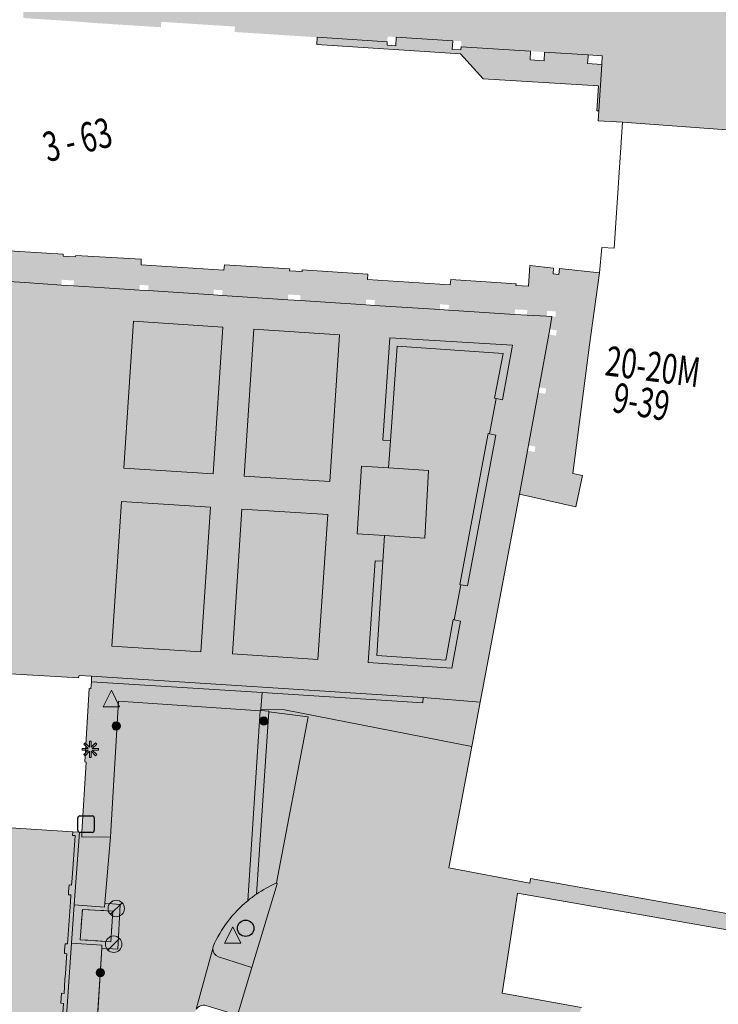
# Model space of a CAD drawing. Units: metres. Extents: x 177012 to 177373, y 362456 to 362792.
# Drawn here: x 177214 to 177257, y 362576 to 362636 of the extents above; entities that cross this region are included whole.
import ezdxf
from ezdxf.enums import TextEntityAlignment as Align

# ---------------------------------------------------------------- set-up
doc = ezdxf.new("R2010")
doc.units = ezdxf.units.M
doc.header["$MEASUREMENT"] = 0
doc.linetypes.add('DGN Style 2', pattern=[0.873995, 0.524397, -0.349598])
for name, color, linetype, lineweight in [('Afsluitpaal', 7, 'Continuous', 0), ('Begroeid terreindeel vlak', 7, 'Continuous', 0), ('Boom', 7, 'Continuous', 0), ('Elektriciteitskast', 7, 'Continuous', 0), ('Evenemententerreinen.afval_apart_plek', 7, 'Continuous', 0), ('huisnummerreeks BGT', 7, 'Continuous', 0), ('kant verharding', 7, 'Continuous', 0), ('Kolk', 7, 'Continuous', 0), ('Lichtmast', 7, 'Continuous', 0), ('Onbegroeid terreindeel vlak', 7, 'Continuous', 0), ('Scheiding vlak', 7, 'Continuous', 0), ('Vegetatieobject vlak', 7, 'Continuous', 0), ('Verkeersbord', 7, 'Continuous', 0), ('Wegdeel vlak', 7, 'Continuous', 0)]:
    doc.layers.add(name, color=color, linetype=linetype, lineweight=lineweight)
for name, color, linetype, lineweight, true_color in [('dakrand hoofdgebouw', 1, 'Continuous', 0, 0xff0000), ('Grens beheer openbare ruimte groenbeheer', 253, 'Continuous', 0, 0xa5a5a5), ('Grens gebouw op maaiveld onder overbouw', 1, 'Continuous', 13, 0xff0000), ('Grens maaiveld', 253, 'Continuous', 0, 0xa5a5a5), ('hoofdgebouw', 1, 'Continuous', 0, 0xff0000), ('kant muur', 30, 'Continuous', 0, 0xff7f00), ('overbouw', 1, 'Continuous', 13, 0xff0000), ('tussenmuur', 1, 'Continuous', 13, 0xff0000)]:
    doc.layers.add(name, color=color, linetype=linetype, lineweight=lineweight, true_color=true_color)
doc.styles.add('Style-WORKING', font='WORKING.shx')

# ---------------------------------------------------------------- blocks, each defined once
blk = doc.blocks.new('*U2')
at = {"layer": 'Elektriciteitskast', "lineweight": 30, "extrusion": (0, 0, -1)}
blk.add_hatch(color=7, dxfattribs=at).paths.add_polyline_path([(75, -98), (234, 144), (-388, 128), (38, 39), (-108, -185), (293, -241), (359, -109)])
at = {"layer": 'Elektriciteitskast', "color": 7, "lineweight": 30, "flags": 128}
for points in [[(-500, 250), (100, 550)], [(-250, -500), (-550, 100)], [(250, 500), (550, -100)], [(500, -250), (-100, -550)]]:
    blk.add_lwpolyline(points, dxfattribs=at)
at = {"layer": 'Elektriciteitskast', "color": 7, "lineweight": 30}
for centre, start, end in [((150, 450), 26.5651, 116.5651), ((-450, 150), 116.5651, 206.5651), ((-150, -450), 206.5651, 296.5651), ((450, -150), 296.5651, 26.5651)]:
    blk.add_arc(centre, 112, start, end, dxfattribs=at)
blk = doc.blocks.new('Electriciteitskast')
at = {"layer": 'Elektriciteitskast', "color": 7, "lineweight": 30, "xscale": 0.001118, "yscale": 0.001118, "zscale": 0.001118, "rotation": 243.434949}
blk.add_blockref('*U2', (0, 0), dxfattribs=at)
blk = doc.blocks.new('Kolk')
at = {"layer": 'Kolk', "lineweight": 13}
h = blk.add_hatch(color=134, dxfattribs=at)
edge = h.paths.add_edge_path()
edge.add_arc((0, 0), 0.25, 0, 360)
at = {"layer": 'Kolk', "color": 7, "lineweight": 13}
blk.add_circle((0, 0), 0.25, dxfattribs=at)
blk = doc.blocks.new('Verkeersbord')
at = {"layer": 'Verkeersbord', "color": 7, "lineweight": 13, "flags": 128}
blk.add_lwpolyline([(0, 0.666667), (0.5, -0.333333), (-0.5, -0.333333)], close=True, dxfattribs=at)
at = {"layer": 'Verkeersbord', "color": 9, "lineweight": 13}
blk.add_solid([(0, 0.666667), (0.5, -0.333333), (-0.5, -0.333333)], dxfattribs=at)
blk = doc.blocks.new('Lichtmast')
at = {"layer": 'Lichtmast', "lineweight": 0, "extrusion": (0, 0, -1)}
blk.add_hatch(color=1, dxfattribs=at).paths.add_polyline_path([(0.121, -0.05), (0.5, -0.05), (0.5, 0.05), (0.121, 0.05), (0.389, 0.318), (0.318, 0.389), (0.05, 0.121), (0.05, 0.5), (-0.05, 0.5), (-0.05, 0.121), (-0.318, 0.389), (-0.389, 0.318), (-0.121, 0.05), (-0.5, 0.05), (-0.5, -0.05), (-0.121, -0.05), (-0.389, -0.318), (-0.318, -0.389), (-0.05, -0.121), (-0.05, -0.5), (0.05, -0.5), (0.05, -0.121), (0.318, -0.389), (0.389, -0.318)])
at = {"layer": 'Lichtmast', "color": 1, "lineweight": 0, "flags": 128}
blk.add_lwpolyline([(-0.121, -0.05), (-0.5, -0.05), (-0.5, 0.05), (-0.121, 0.05), (-0.389, 0.318), (-0.318, 0.389), (-0.05, 0.121), (-0.05, 0.5), (0.05, 0.5), (0.05, 0.121), (0.318, 0.389), (0.389, 0.318), (0.121, 0.05), (0.5, 0.05), (0.5, -0.05), (0.121, -0.05), (0.389, -0.318), (0.318, -0.389), (0.05, -0.121), (0.05, -0.5), (-0.05, -0.5), (-0.05, -0.121), (-0.318, -0.389), (-0.389, -0.318)], close=True, dxfattribs=at)
blk = doc.blocks.new('*U14')
at = {"layer": 'Afsluitpaal', "color": 7, "lineweight": 13}
blk.add_line((424.262151, -141.415499), (-424.265986, 141.427214), dxfattribs=at)
blk.add_circle((-0.001917, 0.005858), 447.213595, dxfattribs=at)
blk = doc.blocks.new('Afsluitpaal')
at = {"layer": 'Afsluitpaal', "color": 7, "lineweight": 13, "xscale": 0.001118, "yscale": 0.001118, "zscale": 0.001118, "rotation": 243.434949}
blk.add_blockref('*U14', (-0.000007, 0.000001), dxfattribs=at)
blk = doc.blocks.new('Boom')
at = {"layer": 'Boom', "lineweight": 30}
h = blk.add_hatch(color=62, dxfattribs=at)
edge = h.paths.add_edge_path()
edge.add_arc((0, 0), 0.5, 0, 360)
at = {"layer": 'Boom', "color": 7, "lineweight": 30}
blk.add_circle((0, 0), 0.5, dxfattribs=at)

msp = doc.modelspace()

# ---------------------------------------------------------------- hatches: boundary and pattern name
at = {"layer": 'Begroeid terreindeel vlak', "linetype": 'Continuous', "lineweight": 0, "true_color": 0xc3dbb6, "extrusion": (0, 0, -1)}
msp.add_hatch(color=9, dxfattribs=at).paths.add_polyline_path([(-177212.212, 362585.557, 0.050888957), (-177209.942, 362572.861, 0.056268081), (-177204.474, 362559.928, 0.037584974), (-177196.129, 362548.633, 0.023310363), (-177186.511, 362538.431, 0.051247945), (-177176.633, 362530.319), (-177176.208, 362530.031), (-177174.389, 362528.798), (-177176.952, 362529.519), (-177176.897, 362529.739), (-177176.813, 362529.718), (-177176.796, 362529.782), (-177176.751, 362529.96), (-177176.714, 362530.105), (-177176.799, 362530.127), (-177177.106, 362530.205), (-177177.296, 362530.253), (-177177.333, 362530.108), (-177177.69, 362530.198), (-177177.986, 362530.273), (-177180.286, 362530.857), (-177180.405, 362530.887), (-177180.368, 362531.033), (-177180.651, 362531.105), (-177180.876, 362531.162), (-177180.95, 362531.18), (-177180.987, 362531.035), (-177181.419, 362531.145), (-177183.945, 362531.786), (-177184.177, 362531.845), (-177184.141, 362531.991), (-177184.344, 362532.042), (-177184.722, 362532.138), (-177184.759, 362531.993), (-177185.085, 362532.076), (-177187.782, 362532.76), (-177187.467, 362533.898), (-177191.081, 362538.853), (-177191.288, 362539.137), (-177191.567, 362539.514), (-177191.82, 362539.854), (-177193.508, 362542.129), (-177193.622, 362542.283), (-177193.502, 362542.372), (-177193.604, 362542.51), (-177193.75, 362542.706), (-177193.86, 362542.854), (-177193.98, 362542.764), (-177194.1, 362542.926), (-177195.307, 362544.553), (-177196.33, 362545.931), (-177196.21, 362546.02), (-177196.285, 362546.121), (-177196.456, 362546.352), (-177196.568, 362546.502), (-177196.688, 362546.413), (-177197.057, 362546.909), (-177198.883, 362549.37), (-177199.021, 362549.556), (-177198.901, 362549.646), (-177199.032, 362549.823), (-177199.178, 362550.019), (-177199.435, 362549.834), (-177199.526, 362549.768), (-177199.438, 362549.646), (-177199.647, 362549.497), (-177200.855, 362548.629), (-177201.071, 362548.474), (-177201.159, 362548.595), (-177201.277, 362548.76), (-177201.434, 362548.649), (-177201.556, 362548.562), (-177201.736, 362548.816), (-177203.137, 362550.791), (-177203.315, 362551.041), (-177203.192, 362551.127), (-177203.387, 362551.402), (-177203.54, 362551.617), (-177203.662, 362551.53), (-177203.857, 362551.804), (-177205.427, 362554.016), (-177205.557, 362554.201), (-177205.435, 362554.287), (-177205.644, 362554.582), (-177205.782, 362554.777), (-177205.905, 362554.69), (-177206.187, 362555.087), (-177207.556, 362557.016), (-177207.756, 362557.299), (-177207.634, 362557.386), (-177207.783, 362557.596), (-177207.981, 362557.875), (-177208.103, 362557.788), (-177208.376, 362558.173), (-177209.829, 362560.221), (-177210.02, 362560.489), (-177209.898, 362560.576), (-177210.058, 362560.802), (-177210.158, 362560.943), (-177210.245, 362561.065), (-177210.367, 362560.979), (-177210.655, 362561.385), (-177211.417, 362562.457), (-177211.644, 362562.778), (-177212.078, 362563.389), (-177212.235, 362563.611), (-177212.113, 362563.697), (-177212.262, 362563.907), (-177212.46, 362564.187), (-177212.582, 362564.1), (-177212.768, 362564.362), (-177214.469, 362566.758), (-177214.347, 362566.845), (-177214.539, 362567.116), (-177214.694, 362567.335), (-177214.816, 362567.248), (-177214.968, 362567.461), (-177216.657, 362569.842), (-177216.663, 362569.924), (-177216.514, 362569.934), (-177216.541, 362570.325), (-177216.555, 362570.533), (-177216.705, 362570.522), (-177216.719, 362570.724), (-177216.841, 362572.479), (-177216.869, 362572.874), (-177216.719, 362572.885), (-177216.735, 362573.114), (-177216.761, 362573.484), (-177216.91, 362573.473), (-177216.934, 362573.811), (-177217.074, 362575.824), (-177216.924, 362575.835), (-177216.966, 362576.433), (-177217.115, 362576.423), (-177217.175, 362577.27), (-177217.199, 362577.622), (-177217.267, 362578.602), (-177217.284, 362578.842), (-177217.135, 362578.853), (-177217.149, 362579.059), (-177217.177, 362579.451), (-177217.326, 362579.441), (-177217.345, 362579.719), (-177217.503, 362581.991), (-177217.533, 362582.41), (-177217.383, 362582.42), (-177217.396, 362582.602), (-177217.425, 362583.019), (-177217.574, 362583.008), (-177217.604, 362583.439), (-177217.724, 362585.157), (-177217.784, 362586.02), (-177217.635, 362586.03), (-177217.65, 362586.251), (-177213.235, 362586.538), (-177212.28, 362586.6)])
msp.add_hatch(color=9, dxfattribs=at).paths.add_polyline_path([(-177219.948, 362585.942), (-177218.192, 362585.918), (-177218.201, 362586.225), (-177218.049, 362586.225), (-177217.742, 362581.817), (-177219.57, 362581.679), (-177219.59, 362581.906)], flags=0)
at = {"layer": 'Begroeid terreindeel vlak', "linetype": 'Continuous', "lineweight": 0, "true_color": 0xc3dbb6}
for points in [[(177230.077, 362583.096), (177230.036, 362583.146, 0.046026228), (177228.812, 362582.459, 0.021073571), (177228.289, 362582.064, 0.116366591), (177226.179, 362579.279), (177226.158, 362579.149, 0.327840901), (177226.501, 362578.657), (177228.535, 362577.993)], [(177213.577, 362560.879), (177217.617, 362566.561, 0.1233018), (177218.866, 362570.362), (177219.411, 362579.173), (177219.423, 362579.367), (177217.579, 362579.475), (177216.902, 362569.755), (177201.409, 362547.923), (177201.279, 362547.733), (177202.915, 362546.615), (177202.977, 362546.572), (177203.036, 362546.555), (177203.096, 362546.543), (177203.157, 362546.536), (177203.218, 362546.534), (177203.281, 362546.537), (177203.343, 362546.544), (177203.404, 362546.557), (177203.463, 362546.574), (177203.522, 362546.597), (177205.671, 362549.758), (177212.479, 362559.334)]]:
    msp.add_hatch(color=9, dxfattribs=at).paths.add_polyline_path(points)
at = {"layer": 'Onbegroeid terreindeel vlak', "linetype": 'Continuous', "lineweight": 0, "true_color": 0xfdf6bb}
for points in [[(177232.51, 362634.544), (177232.496, 362634.117), (177241.232, 362633.549), (177242.605, 362632.016), (177249.608, 362631.595), (177249.515, 362630.082), (177249.64, 362630.07), (177249.813, 362632.888), (177248.955, 362632.943), (177248.981, 362633.349), (177248.989, 362633.472), (177246.331, 362633.643), (177246.313, 362633.114), (177245.454, 362633.169), (177245.488, 362633.698), (177241.261, 362633.972), (177241.25, 362633.776), (177240.721, 362633.81), (177240.755, 362634.339), (177237.318, 362634.559), (177237.288, 362634.03), (177236.759, 362634.064), (177236.772, 362634.262)], [(177243.384, 362612.596), (177243.298, 362612.613), (177243.814, 362615.335), (177237.374, 362615.77), (177236.961, 362610.011), (177236.851, 362608.374), (177239.285, 362608.21), (177239.048, 362604.109), (177236.609, 362604.264), (177236.51, 362602.712), (177236.133, 362596.963), (177240.323, 362596.679), (177240.779, 362599.149), (177240.838, 362599.136), (177241.241, 362601.269), (177241.178, 362601.278), (177242.909, 362610.456), (177242.986, 362610.442)], [(177242.986, 362610.442), (177242.909, 362610.456), (177241.178, 362601.278), (177241.241, 362601.269), (177241.642, 362601.21), (177243.369, 362610.371)], [(177239.048, 362604.109), (177239.285, 362608.21), (177236.851, 362608.374), (177235.199, 362608.485), (177234.932, 362604.371), (177236.609, 362604.264)], [(177235.617, 362596.551), (177240.705, 362596.188), (177241.231, 362599.05), (177240.838, 362599.136), (177240.779, 362599.149), (177240.323, 362596.679), (177236.133, 362596.963), (177236.51, 362602.712), (177236.026, 362602.73)], [(177244.492, 362581.194), (177244.57, 362581.708), (177244.692, 362582.527), (177265.112, 362578.964), (177270.037, 362578.103), (177270.192, 362579.011), (177265.269, 362579.888), (177245.487, 362583.411), (177245.438, 362583.134), (177240.524, 362584.06), (177241.914, 362591.433), (177230.519, 362593.66), (177229.078, 362593.709), (177229.079, 362593.628), (177229.573, 362593.583), (177229.569, 362593.536), (177231.956, 362593.247), (177230.036, 362583.146), (177230.077, 362583.096), (177228.535, 362577.993), (177227.66, 362575.099), (177227.558, 362574.76), (177233.182, 362571.019), (177233.406, 362571.356), (177241.884, 362566.563), (177243.129, 362569.985), (177246.271, 362568.292), (177247.616, 362572.543), (177248.574, 362575.57), (177243.768, 362576.442)]]:
    msp.add_hatch(color=254, dxfattribs=at).paths.add_polyline_path(points, flags=0)
at = {"layer": 'Onbegroeid terreindeel vlak', "linetype": 'Continuous', "lineweight": 0, "true_color": 0xfdf6bb, "extrusion": (0, 0, -1)}
for points in [[(-177236.961, 362610.011), (-177237.374, 362615.77), (-177243.814, 362615.335), (-177243.298, 362612.613), (-177243.384, 362612.596), (-177243.771, 362612.519), (-177244.392, 362615.823), (-177236.918, 362616.278), (-177236.504, 362610.048)], [(-177238.956, 362594.407), (-177238.93, 362594.086), (-177229.158, 362594.712), (-177229.078, 362593.709), (-177230.519, 362593.66), (-177241.914, 362591.433), (-177242.423, 362594.136)]]:
    msp.add_hatch(color=254, dxfattribs=at).paths.add_polyline_path(points, flags=0)
at = {"layer": 'Scheiding vlak', "linetype": 'Continuous', "lineweight": 0, "true_color": 0xab0000}
msp.add_hatch(color=14, dxfattribs=at).paths.add_polyline_path([(177218.791, 362595.374), (177229.158, 362594.712), (177238.93, 362594.086), (177238.956, 362594.407), (177218.787, 362595.714)], flags=0)
at = {"layer": 'Scheiding vlak', "linetype": 'Continuous', "lineweight": 0, "true_color": 0xab0000, "extrusion": (0, 0, -1)}
msp.add_hatch(color=14, dxfattribs=at).paths.add_polyline_path([(-177191.49, 362538.99), (-177199.264, 362549.464), (-177201.409, 362547.923), (-177216.902, 362569.755), (-177217.579, 362579.475), (-177217.742, 362581.817), (-177218.049, 362586.225), (-177217.65, 362586.251), (-177217.635, 362586.03), (-177217.784, 362586.02), (-177217.724, 362585.157), (-177217.604, 362583.439), (-177217.574, 362583.008), (-177217.425, 362583.019), (-177217.396, 362582.602), (-177217.383, 362582.42), (-177217.533, 362582.41), (-177217.503, 362581.991), (-177217.345, 362579.719), (-177217.326, 362579.441), (-177217.177, 362579.451), (-177217.149, 362579.059), (-177217.135, 362578.853), (-177217.284, 362578.842), (-177217.267, 362578.602), (-177217.199, 362577.622), (-177217.175, 362577.27), (-177217.115, 362576.423), (-177216.966, 362576.433), (-177216.924, 362575.835), (-177217.074, 362575.824), (-177216.934, 362573.811), (-177216.91, 362573.473), (-177216.761, 362573.484), (-177216.735, 362573.114), (-177216.719, 362572.885), (-177216.869, 362572.874), (-177216.841, 362572.479), (-177216.719, 362570.724), (-177216.705, 362570.522), (-177216.555, 362570.533), (-177216.541, 362570.325), (-177216.514, 362569.934), (-177216.663, 362569.924), (-177216.657, 362569.842), (-177214.968, 362567.461), (-177214.816, 362567.248), (-177214.694, 362567.335), (-177214.539, 362567.116), (-177214.347, 362566.845), (-177214.469, 362566.758), (-177212.768, 362564.362), (-177212.582, 362564.1), (-177212.46, 362564.187), (-177212.262, 362563.907), (-177212.113, 362563.697), (-177212.235, 362563.611), (-177212.078, 362563.389), (-177211.644, 362562.778), (-177211.417, 362562.457), (-177210.655, 362561.385), (-177210.367, 362560.979), (-177210.245, 362561.065), (-177210.158, 362560.943), (-177210.058, 362560.802), (-177209.898, 362560.576), (-177210.02, 362560.489), (-177209.829, 362560.221), (-177208.376, 362558.173), (-177208.103, 362557.788), (-177207.981, 362557.875), (-177207.783, 362557.596), (-177207.634, 362557.386), (-177207.756, 362557.299), (-177207.556, 362557.016), (-177206.187, 362555.087), (-177205.905, 362554.69), (-177205.782, 362554.777), (-177205.644, 362554.582), (-177205.435, 362554.287), (-177205.557, 362554.201), (-177205.427, 362554.016), (-177203.857, 362551.804), (-177203.662, 362551.53), (-177203.54, 362551.617), (-177203.387, 362551.402), (-177203.192, 362551.127), (-177203.315, 362551.041), (-177203.137, 362550.791), (-177201.736, 362548.816), (-177201.556, 362548.562), (-177201.434, 362548.649), (-177201.277, 362548.76), (-177201.159, 362548.595), (-177201.071, 362548.474), (-177200.855, 362548.629), (-177199.647, 362549.497), (-177199.438, 362549.646), (-177199.526, 362549.768), (-177199.435, 362549.834), (-177199.178, 362550.019), (-177199.032, 362549.823), (-177198.901, 362549.646), (-177199.021, 362549.556), (-177198.883, 362549.37), (-177197.057, 362546.909), (-177196.688, 362546.413), (-177196.568, 362546.502), (-177196.456, 362546.352), (-177196.285, 362546.121), (-177196.21, 362546.02), (-177196.33, 362545.931), (-177195.307, 362544.553), (-177194.1, 362542.926), (-177193.98, 362542.764), (-177193.86, 362542.854), (-177193.75, 362542.706), (-177193.604, 362542.51), (-177193.502, 362542.372), (-177193.622, 362542.283), (-177193.508, 362542.129), (-177191.82, 362539.854), (-177191.567, 362539.514), (-177191.288, 362539.137), (-177191.081, 362538.853), (-177187.467, 362533.898), (-177187.782, 362532.76), (-177185.085, 362532.076), (-177184.759, 362531.993), (-177184.722, 362532.138), (-177184.344, 362532.042), (-177184.141, 362531.991), (-177184.177, 362531.845), (-177183.945, 362531.786), (-177181.419, 362531.145), (-177180.987, 362531.035), (-177180.95, 362531.18), (-177180.876, 362531.162), (-177180.651, 362531.105), (-177180.368, 362531.033), (-177180.405, 362530.887), (-177180.286, 362530.857), (-177177.986, 362530.273), (-177177.69, 362530.198), (-177177.333, 362530.108), (-177177.296, 362530.253), (-177177.106, 362530.205), (-177176.799, 362530.127), (-177176.714, 362530.105), (-177176.751, 362529.96), (-177176.796, 362529.782), (-177176.813, 362529.718), (-177176.897, 362529.739), (-177176.952, 362529.519), (-177188.121, 362532.451), (-177187.74, 362533.848)], flags=0)
at = {"layer": 'Vegetatieobject vlak', "linetype": 'Continuous', "lineweight": 0, "true_color": 0xe1e1ff}
for points in [[(177243.771, 362612.519), (177244.392, 362615.823), (177236.918, 362616.278), (177236.504, 362610.048), (177236.961, 362610.011), (177237.374, 362615.77), (177243.814, 362615.335), (177243.298, 362612.613), (177243.384, 362612.596)], [(177241.241, 362601.269), (177241.642, 362601.21), (177243.369, 362610.371), (177242.986, 362610.442), (177242.909, 362610.456), (177241.178, 362601.278)], [(177240.838, 362599.136), (177240.779, 362599.149), (177240.323, 362596.679), (177236.133, 362596.963), (177236.51, 362602.712), (177236.026, 362602.73), (177235.617, 362596.551), (177240.705, 362596.188), (177241.231, 362599.05)]]:
    msp.add_hatch(color=7, dxfattribs=at).paths.add_polyline_path(points, flags=0)
at = {"layer": 'Wegdeel vlak', "linetype": 'Continuous', "lineweight": 0, "true_color": 0xd2d2d2}
h = msp.add_hatch(color=254, dxfattribs=at)
h.paths.add_polyline_path([(177277.914, 362627.413), (177276.384, 362627.529), (177251.083, 362629.384), (177249.604, 362629.473), (177249.64, 362630.07), (177249.813, 362632.888), (177249.839, 362633.418), (177248.989, 362633.472), (177246.331, 362633.643), (177245.488, 362633.698), (177241.261, 362633.972), (177241.279, 362634.305), (177240.755, 362634.339), (177237.318, 362634.559), (177236.793, 362634.593), (177236.772, 362634.262), (177232.51, 362634.544), (177231.747, 362634.596), (177227.487, 362634.869), (177227.509, 362635.197), (177226.988, 362635.231), (177223.557, 362635.454), (177223.031, 362635.487), (177223.01, 362635.156), (177218.752, 362635.429), (177217.974, 362635.499), (177214.633, 362635.717), (177215.134, 362645.03), (177222.469, 362644.399), (177222.788, 362644.371), (177225.587, 362644.13), (177225.906, 362644.103), (177231.205, 362643.647), (177231.284, 362643.638), (177235.652, 362643.385), (177235.918, 362643.37), (177236.369, 362643.33), (177248.996, 362642.216), (177257.148, 362641.497), (177277.554, 362639.714)])
h.paths.add_polyline_path([(177272.264, 362634.964), (177216.496, 362640.102), (177216.566, 362640.665), (177272.329, 362635.558)], flags=16)
at = {"layer": 'Wegdeel vlak', "linetype": 'Continuous', "lineweight": 0, "true_color": 0xd2d2d2, "extrusion": (0, 0, -1)}
h = msp.add_hatch(color=254, dxfattribs=at)
h.paths.add_polyline_path([(-177242.423, 362594.136), (-177244.805, 362606.766), (-177248.237, 362605.996), (-177248.637, 362607.915), (-177248.05, 362608.037), (-177249.063, 362615.849), (-177249.674, 362620.227), (-177247.237, 362620.483), (-177247.2, 362620.135), (-177246.852, 362620.172), (-177246.889, 362620.52), (-177245.447, 362620.672), (-177245.355, 362619.425), (-177244.594, 362619.462), (-177244.6, 362619.562), (-177240.636, 362619.832), (-177240.602, 362619.504), (-177235.565, 362619.83), (-177235.584, 362620.155), (-177231.602, 362620.414), (-177231.593, 362620.302), (-177230.831, 362620.357), (-177230.844, 362620.467), (-177226.868, 362620.715), (-177226.833, 362620.395), (-177221.8, 362620.712), (-177221.81, 362621.057), (-177217.84, 362621.291), (-177217.823, 362621.199), (-177217.066, 362621.242), (-177217.067, 362621.356), (-177213.099, 362621.598), (-177213.077, 362621.505), (-177212.53, 362621.554), (-177212.54, 362621.644), (-177210.177, 362621.82), (-177204.053, 362622.198), (-177194.86, 362622.779), (-177190.416, 362611.274), (-177190.589, 362610.57), (-177191.685, 362606.102), (-177191.792, 362605.665), (-177192.91, 362601.049), (-177193.017, 362600.612), (-177194.089, 362596.242), (-177194.268, 362595.514), (-177196.316, 362595.404), (-177196.429, 362597.137), (-177197.183, 362597.081), (-177197.199, 362596.99), (-177201.612, 362596.686), (-177201.619, 362596.799), (-177202.383, 362596.758), (-177202.332, 362596.005), (-177202.222, 362596.004), (-177201.954, 362591.588), (-177202.065, 362591.573), (-177201.994, 362590.823), (-177201.232, 362590.869), (-177201.232, 362590.974), (-177199.025, 362591.104), (-177198.783, 362587.476), (-177198.065, 362587.516), (-177197.912, 362586.045, -0.051580256), (-177197.824, 362582.827, -0.069654953), (-177198.516, 362580.933, -0.020220163), (-177198.803, 362580.441, -0.03484927), (-177199.4, 362579.632, -0.171988685), (-177203.359, 362577.253), (-177203.815, 362579.086), (-177205.538, 362578.614), (-177205.193, 362577.129, -0.061695192), (-177206.864, 362577.449, -0.238613145), (-177211.326, 362581.348, -0.037071184), (-177212.212, 362585.557), (-177212.28, 362586.6), (-177211.317, 362586.67), (-177211.533, 362590.289), (-177209.335, 362590.447), (-177209.324, 362590.355), (-177208.555, 362590.39), (-177208.606, 362591.156), (-177208.711, 362591.151), (-177209.005, 362595.569), (-177208.893, 362595.582), (-177208.935, 362596.338), (-177209.688, 362596.289), (-177209.691, 362596.113), (-177213.369, 362595.889), (-177213.841, 362595.86), (-177217.991, 362595.606), (-177218.042, 362595.758), (-177218.787, 362595.714), (-177238.956, 362594.407)])
h.paths.add_polyline_path([(-177236.001, 362618.251), (-177236.022, 362618.57), (-177235.483, 362618.605), (-177235.462, 362618.286)], flags=16)
h.paths.add_polyline_path([(-177245.269, 362617.65), (-177245.285, 362617.971), (-177244.535, 362618.006), (-177244.52, 362617.686)], flags=16)
h.paths.add_polyline_path([(-177201.154, 362578.704, 0.427540492), (-177200.773, 362578.653, 0.399567015), (-177200.725, 362579.013, 0.430664022), (-177201.106, 362579.065, 0.393394946)], flags=16)
h.paths.add_polyline_path([(-177210.43, 362580.821, 0.397421965), (-177210.381, 362581.181, 0.432698683), (-177210.762, 362581.232, 0.397421965), (-177210.811, 362580.872, 0.432698683)], flags=16)
h.paths.add_polyline_path([(-177212.967, 362619.746), (-177212.987, 362620.065), (-177212.448, 362620.099), (-177212.428, 362619.78)], flags=16)
h.paths.add_polyline_path([(-177231.476, 362618.547), (-177231.496, 362618.866), (-177230.747, 362618.913), (-177230.727, 362618.594)], flags=16)
h.paths.add_polyline_path([(-177247.028, 362616.402), (-177247.088, 362616.727), (-177246.655, 362616.807), (-177246.595, 362616.482)], flags=16)
h.paths.add_polyline_path([(-177211.645, 362584.406), (-177211.733, 362585.161), (-177211.321, 362585.209), (-177211.233, 362584.454)], flags=16)
h.paths.add_polyline_path([(-177217.702, 362619.442), (-177217.722, 362619.761), (-177216.973, 362619.808), (-177216.953, 362619.488)], flags=16)
h.paths.add_polyline_path([(-177232.544, 362596.731), (-177233.148, 362605.532), (-177227.921, 362605.856), (-177227.353, 362597.064)], flags=16)
h.paths.add_polyline_path([(-177233.285, 362607.547), (-177233.874, 362616.467), (-177228.654, 362616.814), (-177228.078, 362607.868)], flags=16)
h.paths.add_polyline_path([(-177198.473, 362581.978, 0.427540492), (-177198.854, 362582.029, 0.398838886), (-177198.902, 362581.668, 0.428232536), (-177198.521, 362581.617, 0.398838886)], flags=16)
h.paths.add_polyline_path([(-177246.377, 362612.872), (-177246.437, 362613.197), (-177246.004, 362613.277), (-177245.944, 362612.952)], flags=16)
h.paths.add_polyline_path([(-177222.238, 362619.148), (-177222.257, 362619.467), (-177221.718, 362619.499), (-177221.699, 362619.18)], flags=16)
h.paths.add_polyline_path([(-177226.737, 362618.853), (-177226.757, 362619.172), (-177226.218, 362619.206), (-177226.198, 362618.887)], flags=16)
h.paths.add_polyline_path([(-177205.091, 362581.529), (-177207.248, 362582.975), (-177207.181, 362585.402), (-177204.8, 362586.855), (-177202.592, 362585.335), (-177202.733, 362582.61)], flags=16)
h.paths.add_polyline_path([(-177198.546, 362585.285), (-177198.599, 362586.016), (-177198.17, 362586.048), (-177198.113, 362585.293)], flags=16)
h.paths.add_polyline_path([(-177245.726, 362609.342), (-177245.786, 362609.667), (-177245.353, 362609.747), (-177245.293, 362609.422)], flags=16)
h.paths.add_polyline_path([(-177225.438, 362597.194), (-177226.026, 362605.988), (-177220.614, 362606.322), (-177220.016, 362597.536)], flags=16)
h.paths.add_polyline_path([(-177226.182, 362608.015), (-177226.765, 362616.935), (-177221.337, 362617.285), (-177220.743, 362608.348)], flags=16)
h.paths.add_polyline_path([(-177207.803, 362578.183, 0.400292766), (-177207.755, 362578.543, 0.433388145), (-177208.136, 362578.594, 0.400292766), (-177208.184, 362578.234, 0.433388145)], flags=16)
h.paths.add_polyline_path([(-177240.502, 362617.959), (-177240.523, 362618.278), (-177239.984, 362618.313), (-177239.963, 362617.994)], flags=16)
h.paths.add_polyline_path([(-177201.231, 362614.815, 0.063301418), (-177202.924, 362608.833, 0.23521927), (-177201.866, 362603.16), (-177201.372, 362602.971, 0.264209858), (-177199.866, 362604.281, 0.122290137), (-177197.742, 362608.972, 0.056524281), (-177197.23, 362613.395, 0.016459754), (-177197.267, 362614.668, 0.381537402), (-177198.79, 362617.661, 0.240424594)], flags=16)
h.paths.add_polyline_path([(-177247.006, 362617.568), (-177247.021, 362617.888), (-177246.482, 362617.913), (-177246.467, 362617.593), (-177246.775, 362617.579)], flags=16)
h.paths.add_polyline_path([(-177240.705, 362596.188), (-177241.231, 362599.05), (-177240.838, 362599.136), (-177241.241, 362601.269), (-177241.642, 362601.21), (-177243.369, 362610.371), (-177242.986, 362610.442), (-177243.384, 362612.596), (-177243.771, 362612.519), (-177244.392, 362615.823), (-177236.918, 362616.278), (-177236.504, 362610.048), (-177236.961, 362610.011), (-177236.851, 362608.374), (-177235.199, 362608.485), (-177234.932, 362604.371), (-177236.609, 362604.264), (-177236.51, 362602.712), (-177236.026, 362602.73), (-177235.617, 362596.551)], flags=16)
msp.add_hatch(color=254, dxfattribs=at).paths.add_polyline_path([(-177218.791, 362595.374), (-177218.748, 362594.945), (-177218.65, 362594.959), (-177218.375, 362590.499), (-177218.464, 362590.485), (-177218.201, 362586.225), (-177218.192, 362585.918), (-177219.948, 362585.942), (-177220.422, 362594.183), (-177229.053, 362593.597), (-177229.055, 362593.63), (-177229.079, 362593.628), (-177229.078, 362593.709), (-177229.158, 362594.712)], flags=0)
for points in [[(-177163.34, 362521.429, 0.026662381), (-177154.767, 362516.373), (-177154.978, 362515.831), (-177155.425, 362516.002), (-177164.577, 362519.605), (-177175.097, 362518.924), (-177175.263, 362518.003), (-177178.437, 362512.489), (-177180.041, 362513.413), (-177180.083, 362520.045), (-177178.633, 362520.633), (-177174.503, 362522.214), (-177175.225, 362524.007), (-177190.248, 362527.946), (-177190.516, 362528.016), (-177194.295, 362528.972, -0.097986061), (-177197.253, 362530.465), (-177198.843, 362532.093), (-177198.917, 362532.169), (-177200.926, 362534.996), (-177207.03, 362543.609), (-177207.122, 362543.739), (-177208.649, 362545.89), (-177214.382, 362553.983), (-177215.804, 362555.99), (-177216.806, 362557.404), (-177216.9, 362557.536), (-177220.125, 362562.086), (-177221.283, 362563.72), (-177221.48, 362564.02), (-177221.503, 362564.055), (-177221.666, 362564.319), (-177222.397, 362565.985), (-177222.968, 362567.288), (-177223.018, 362567.401), (-177223.854, 362570.563), (-177223.867, 362570.69), (-177225.105, 362575.353), (-177225.158, 362575.466), (-177226.158, 362579.149), (-177226.179, 362579.279, 0.116366591), (-177228.289, 362582.064), (-177229.053, 362593.597), (-177220.422, 362594.183), (-177219.948, 362585.942), (-177219.59, 362581.906), (-177220.538, 362581.834), (-177220.381, 362579.119), (-177219.411, 362579.173), (-177218.866, 362570.362, 0.1233018), (-177217.617, 362566.561), (-177213.577, 362560.879), (-177212.479, 362559.334), (-177205.671, 362549.758), (-177203.522, 362546.597), (-177203.307, 362546.304), (-177194.736, 362534.633), (-177194.342, 362534.187), (-177193.905, 362533.833), (-177193.443, 362533.512), (-177192.96, 362533.225), (-177192.457, 362532.973), (-177191.937, 362532.759), (-177191.403, 362532.582), (-177187.517, 362531.582), (-177187.21, 362531.503), (-177182.935, 362530.403), (-177178.65, 362529.301), (-177178.262, 362529.201), (-177178.13, 362529.167), (-177177.109, 362528.904), (-177174.462, 362528.222), (-177173.107, 362527.874), (-177172.972, 362527.839), (-177171.976, 362527.164)], [(-177225.158, 362575.466, 0.329636164), (-177225.738, 362575.689), (-177227.66, 362575.099), (-177228.535, 362577.993), (-177226.501, 362578.657, 0.327840901), (-177226.158, 362579.149)]]:
    msp.add_hatch(color=254, dxfattribs=at).paths.add_polyline_path(points)
at = {"layer": 'Wegdeel vlak', "linetype": 'Continuous', "lineweight": 0, "true_color": 0xd2d2d2}
for points in [[(177229.569, 362593.536), (177229.573, 362593.583), (177229.079, 362593.628), (177229.055, 362593.63), (177229.053, 362593.597), (177228.289, 362582.064, -0.021073571), (177228.812, 362582.459)], [(177229.569, 362593.536), (177228.812, 362582.459, -0.046026228), (177230.036, 362583.146), (177231.956, 362593.247)]]:
    msp.add_hatch(color=254, dxfattribs=at).paths.add_polyline_path(points)
at = {"layer": 'Wegdeel vlak', "linetype": 'Continuous', "lineweight": 0, "true_color": 0xd2d2d2, "extrusion": (0, 0, -1)}
h = msp.add_hatch(color=254, dxfattribs=at)
h.paths.add_polyline_path([(-177220.381, 362579.119), (-177220.538, 362581.834), (-177219.59, 362581.906), (-177219.57, 362581.679), (-177217.742, 362581.817), (-177217.579, 362579.475), (-177219.423, 362579.367), (-177219.411, 362579.173)])
h.paths.add_polyline_path([(-177219.962, 362579.561), (-177220.089, 362581.435), (-177218.235, 362581.532), (-177218.099, 362579.691)], flags=16)

# ---------------------------------------------------------------- linework, layer by layer
at = {"layer": 'Begroeid terreindeel vlak', "color": 7, "linetype": 'Continuous', "lineweight": 0, "flags": 128}
for points in [[(177221.337, 362617.285), (177220.743, 362608.348), (177226.182, 362608.015), (177226.765, 362616.935)], [(177228.654, 362616.814), (177228.078, 362607.868), (177233.285, 362607.547), (177233.874, 362616.467)], [(177225.438, 362597.194), (177226.026, 362605.988), (177220.614, 362606.322), (177220.016, 362597.536)], [(177227.353, 362597.064), (177232.544, 362596.731), (177233.148, 362605.532), (177227.921, 362605.856)], [(177219.948, 362585.942), (177218.192, 362585.918), (177218.201, 362586.225), (177218.049, 362586.225), (177217.742, 362581.817), (177219.57, 362581.679), (177219.59, 362581.906)]]:
    msp.add_lwpolyline(points, close=True, dxfattribs=at)
msp.add_lwpolyline([(177216.934, 362573.811), (177217.074, 362575.824), (177216.924, 362575.835), (177216.966, 362576.433), (177217.115, 362576.423), (177217.175, 362577.27), (177217.199, 362577.622), (177217.267, 362578.602), (177217.284, 362578.842), (177217.135, 362578.853), (177217.149, 362579.059), (177217.177, 362579.451), (177217.326, 362579.441), (177217.345, 362579.719), (177217.503, 362581.991), (177217.533, 362582.41), (177217.383, 362582.42), (177217.396, 362582.602), (177217.425, 362583.019), (177217.574, 362583.008), (177217.604, 362583.439), (177217.724, 362585.157), (177217.784, 362586.02), (177217.635, 362586.03), (177217.65, 362586.251), (177213.235, 362586.538)], dxfattribs=at)
for points in [[(177230.077, 362583.096), (177230.036, 362583.146, 0.046026), (177228.812, 362582.459, 0.021074), (177228.289, 362582.064, 0.116367), (177226.179, 362579.279), (177226.158, 362579.149, 0.327841), (177226.501, 362578.657), (177228.535, 362577.993)], [(177213.577, 362560.879), (177217.617, 362566.561, 0.123302), (177218.866, 362570.362), (177219.411, 362579.173), (177219.423, 362579.367), (177217.579, 362579.475), (177216.902, 362569.755), (177201.409, 362547.923), (177201.279, 362547.733), (177202.915, 362546.615), (177202.977, 362546.572), (177203.036, 362546.555), (177203.096, 362546.543), (177203.157, 362546.536), (177203.218, 362546.534), (177203.281, 362546.537), (177203.343, 362546.544), (177203.404, 362546.557), (177203.463, 362546.574), (177203.522, 362546.597), (177205.671, 362549.758), (177212.479, 362559.334)]]:
    msp.add_lwpolyline(points, format="xyb", close=True, dxfattribs=at)
at = {"layer": 'Begroeid terreindeel vlak', "color": 9, "linetype": 'Continuous', "lineweight": 0, "true_color": 0xc3dbb6}
for points in [[(177221.337, 362617.285), (177220.743, 362608.348), (177226.765, 362616.935), (177226.182, 362608.015)], [(177225.438, 362597.194), (177226.026, 362605.988), (177220.016, 362597.536), (177220.614, 362606.322)]]:
    msp.add_solid(points, dxfattribs=at)
at = {"layer": 'Begroeid terreindeel vlak', "color": 9, "linetype": 'Continuous', "lineweight": 0, "true_color": 0xc3dbb6, "extrusion": (0, 0, -1)}
for points in [[(-177228.654, 362616.814), (-177228.078, 362607.868), (-177233.874, 362616.467), (-177233.285, 362607.547)], [(-177227.353, 362597.064), (-177232.544, 362596.731), (-177227.921, 362605.856), (-177233.148, 362605.532)]]:
    msp.add_solid(points, dxfattribs=at)
at = {"layer": 'dakrand hoofdgebouw', "color": 1, "linetype": 'Continuous', "lineweight": 0, "true_color": 0xff0000, "flags": 128}
for points in [[(177249.674, 362620.227), (177249.063, 362615.849), (177248.05, 362608.037), (177248.637, 362607.915), (177248.237, 362605.996), (177244.805, 362606.766)], [(177265.269, 362579.888), (177245.487, 362583.411), (177245.438, 362583.134)], [(177244.57, 362581.708), (177244.692, 362582.527), (177265.112, 362578.964)]]:
    msp.add_lwpolyline(points, dxfattribs=at)
at = {"layer": 'Evenemententerreinen.afval_apart_plek', "color": 7, "linetype": 'DGN Style 2', "lineweight": 13, "flags": 128}
msp.add_lwpolyline([(177218.099, 362579.691), (177218.235, 362581.532), (177220.089, 362581.435), (177219.962, 362579.561)], close=True, dxfattribs=at)
at = {"layer": 'Evenemententerreinen.afval_apart_plek', "color": 178, "linetype": 'DGN Style 2', "lineweight": 13, "extrusion": (0, 0, -1)}
msp.add_solid([(-177218.099, 362579.691), (-177218.235, 362581.532), (-177219.962, 362579.561), (-177220.089, 362581.435)], dxfattribs=at)
at = {"layer": 'Grens beheer openbare ruimte groenbeheer', "color": 253, "linetype": 'Continuous', "lineweight": 0, "true_color": 0xa5a5a5}
msp.add_line((177249.64, 362630.07), (177249.813, 362632.888), dxfattribs=at)
at = {"layer": 'Grens gebouw op maaiveld onder overbouw', "color": 1, "linetype": 'Continuous', "lineweight": 13, "true_color": 0xff0000, "flags": 128}
for points in [[(177232.51, 362634.544), (177232.496, 362634.117), (177241.232, 362633.549), (177242.605, 362632.016), (177249.608, 362631.595), (177249.515, 362630.082), (177249.64, 362630.07)], [(177249.813, 362632.888), (177248.955, 362632.943), (177248.981, 362633.349)], [(177213.099, 362621.598), (177217.067, 362621.356), (177217.066, 362621.242), (177217.823, 362621.199), (177217.84, 362621.291), (177221.81, 362621.057), (177221.8, 362620.712), (177226.833, 362620.395), (177226.868, 362620.715), (177230.844, 362620.467), (177230.831, 362620.357), (177231.593, 362620.302), (177231.602, 362620.414), (177235.584, 362620.155), (177235.565, 362619.83), (177240.602, 362619.504), (177240.636, 362619.832), (177244.6, 362619.562), (177244.594, 362619.462), (177245.355, 362619.425), (177245.447, 362620.672), (177246.889, 362620.52), (177246.852, 362620.172), (177247.2, 362620.135), (177247.237, 362620.483), (177249.674, 362620.227)]]:
    msp.add_lwpolyline(points, dxfattribs=at)
at = {"layer": 'Grens maaiveld', "color": 253, "linetype": 'Continuous', "lineweight": 0, "true_color": 0xa5a5a5, "flags": 128}
for points in [[(177216.934, 362573.811), (177217.074, 362575.824), (177216.924, 362575.835), (177216.966, 362576.433), (177217.115, 362576.423), (177217.175, 362577.27), (177217.199, 362577.622), (177217.267, 362578.602), (177217.284, 362578.842), (177217.135, 362578.853), (177217.149, 362579.059), (177217.177, 362579.451), (177217.326, 362579.441), (177217.345, 362579.719), (177217.503, 362581.991), (177217.533, 362582.41), (177217.383, 362582.42), (177217.396, 362582.602), (177217.425, 362583.019), (177217.574, 362583.008), (177217.604, 362583.439), (177217.724, 362585.157), (177217.784, 362586.02), (177217.635, 362586.03), (177217.65, 362586.251)], [(177218.099, 362579.691), (177219.962, 362579.561), (177220.089, 362581.435), (177218.235, 362581.532), (177218.099, 362579.691)]]:
    msp.add_lwpolyline(points, dxfattribs=at)
at = {"layer": 'hoofdgebouw', "color": 1, "linetype": 'Continuous', "lineweight": 0, "true_color": 0xff0000}
for p, q in [((177251.083, 362629.384), (177276.384, 362627.529)), ((177244.805, 362606.766), (177242.423, 362594.136)), ((177217.991, 362595.606), (177213.841, 362595.86)), ((177218.791, 362595.374), (177218.787, 362595.714)), ((177242.423, 362594.136), (177241.914, 362591.433)), ((177213.235, 362586.538), (177217.65, 362586.251)), ((177217.65, 362586.251), (177218.049, 362586.225)), ((177218.049, 362586.225), (177218.201, 362586.225)), ((177244.492, 362581.194), (177244.57, 362581.708))]:
    msp.add_line(p, q, dxfattribs=at)
at = {"layer": 'hoofdgebouw', "color": 1, "linetype": 'Continuous', "lineweight": 0, "true_color": 0xff0000, "flags": 128}
for points in [[(177248.989, 362633.472), (177249.839, 362633.418), (177249.813, 362632.888)], [(177249.64, 362630.07), (177249.604, 362629.473), (177251.083, 362629.384)], [(177218.787, 362595.714), (177218.042, 362595.758), (177217.991, 362595.606)], [(177218.201, 362586.225), (177218.464, 362590.485), (177218.375, 362590.499), (177218.65, 362594.959), (177218.748, 362594.945), (177218.791, 362595.374)], [(177241.914, 362591.433), (177240.524, 362584.06), (177245.438, 362583.134)], [(177248.574, 362575.57), (177243.768, 362576.442), (177244.492, 362581.194)]]:
    msp.add_lwpolyline(points, dxfattribs=at)
at = {"layer": 'kant muur', "color": 30, "linetype": 'Continuous', "lineweight": 0, "true_color": 0xff7f00}
for p, q in [((177218.049, 362586.225), (177217.742, 362581.817)), ((177217.742, 362581.817), (177217.579, 362579.475))]:
    msp.add_line(p, q, dxfattribs=at)
at = {"layer": 'kant muur', "color": 30, "linetype": 'Continuous', "lineweight": 0, "true_color": 0xff7f00, "flags": 128}
msp.add_lwpolyline([(177217.579, 362579.475), (177216.902, 362569.755), (177201.409, 362547.923)], dxfattribs=at)
at = {"layer": 'kant verharding', "color": 7, "linetype": 'Continuous', "lineweight": 0}
for p, q in [((177243.384, 362612.596), (177243.771, 362612.519)), ((177236.609, 362604.264), (177239.048, 362604.109)), ((177241.241, 362601.269), (177241.642, 362601.21)), ((177229.078, 362593.709), (177229.158, 362594.712)), ((177242.423, 362594.136), (177238.956, 362594.407)), ((177228.289, 362582.064), (177229.053, 362593.597)), ((177229.569, 362593.536), (177228.812, 362582.459)), ((177229.079, 362593.628), (177229.078, 362593.709)), ((177229.079, 362593.628), (177229.573, 362593.583)), ((177229.573, 362593.583), (177229.569, 362593.536)), ((177219.948, 362585.942), (177219.59, 362581.906)), ((177217.742, 362581.817), (177219.57, 362581.679)), ((177219.59, 362581.906), (177219.57, 362581.679)), ((177217.579, 362579.475), (177219.423, 362579.367)), ((177219.411, 362579.173), (177218.866, 362570.362)), ((177219.423, 362579.367), (177219.411, 362579.173)), ((177226.179, 362579.279), (177226.158, 362579.149)), ((177226.501, 362578.657), (177228.535, 362577.993))]:
    msp.add_line(p, q, dxfattribs=at)
at = {"layer": 'kant verharding', "color": 7, "linetype": 'Continuous', "lineweight": 0, "flags": 128}
for points in [[(177221.337, 362617.285), (177226.765, 362616.935), (177226.182, 362608.015), (177220.743, 362608.348), (177221.337, 362617.285)], [(177228.654, 362616.814), (177233.874, 362616.467), (177233.285, 362607.547), (177228.078, 362607.868), (177228.654, 362616.814)], [(177243.771, 362612.519), (177244.392, 362615.823), (177236.918, 362616.278), (177236.504, 362610.048), (177236.961, 362610.011)], [(177236.961, 362610.011), (177237.374, 362615.77), (177243.814, 362615.335), (177243.298, 362612.613), (177243.384, 362612.596)], [(177242.986, 362610.442), (177242.909, 362610.456), (177241.178, 362601.278), (177241.241, 362601.269)], [(177241.642, 362601.21), (177243.369, 362610.371), (177242.986, 362610.442)], [(177236.851, 362608.374), (177235.199, 362608.485), (177234.932, 362604.371), (177236.609, 362604.264)], [(177239.048, 362604.109), (177239.285, 362608.21), (177236.851, 362608.374)], [(177225.438, 362597.194), (177226.026, 362605.988), (177220.614, 362606.322), (177220.016, 362597.536), (177225.438, 362597.194)], [(177227.353, 362597.064), (177232.544, 362596.731), (177233.148, 362605.532), (177227.921, 362605.856), (177227.353, 362597.064)], [(177236.51, 362602.712), (177236.026, 362602.73), (177235.617, 362596.551)], [(177240.838, 362599.136), (177240.779, 362599.149), (177240.323, 362596.679), (177236.133, 362596.963), (177236.51, 362602.712)], [(177235.617, 362596.551), (177240.705, 362596.188), (177241.231, 362599.05), (177240.838, 362599.136)], [(177229.053, 362593.597), (177220.422, 362594.183), (177219.948, 362585.942)], [(177229.053, 362593.597), (177229.055, 362593.63), (177229.079, 362593.628)], [(177229.569, 362593.536), (177231.956, 362593.247), (177230.036, 362583.146)], [(177218.201, 362586.225), (177218.192, 362585.918), (177219.948, 362585.942)], [(177219.59, 362581.906), (177220.538, 362581.834), (177220.381, 362579.119), (177219.411, 362579.173)]]:
    msp.add_lwpolyline(points, dxfattribs=at)
at = {"layer": 'kant verharding', "color": 7, "linetype": 'Continuous', "lineweight": 0}
for centre, radius, start, end in [((177233.147663, 362576.168201), 7.640165, 114.033889, 124.574884), ((177233.234383, 362576.059802), 7.778638, 124.647727, 129.476719), ((177233.136226, 362576.199795), 7.608186, 129.576408, 156.126257), ((177226.664358, 362579.136447), 0.506513, 178.579934, 251.184973)]:
    msp.add_arc(centre, radius, start, end, dxfattribs=at)
at = {"layer": 'Onbegroeid terreindeel vlak', "color": 7, "linetype": 'Continuous', "lineweight": 0, "flags": 128}
for points in [[(177232.51, 362634.544), (177232.496, 362634.117), (177241.232, 362633.549), (177242.605, 362632.016), (177249.608, 362631.595), (177249.515, 362630.082), (177249.64, 362630.07), (177249.813, 362632.888), (177248.955, 362632.943), (177248.981, 362633.349), (177248.989, 362633.472), (177246.331, 362633.643), (177246.313, 362633.114), (177245.454, 362633.169), (177245.488, 362633.698), (177241.261, 362633.972), (177241.25, 362633.776), (177240.721, 362633.81), (177240.755, 362634.339), (177237.318, 362634.559), (177237.288, 362634.03), (177236.759, 362634.064), (177236.772, 362634.262)], [(177236.961, 362610.011), (177237.374, 362615.77), (177243.814, 362615.335), (177243.298, 362612.613), (177243.384, 362612.596), (177243.771, 362612.519), (177244.392, 362615.823), (177236.918, 362616.278), (177236.504, 362610.048)], [(177243.384, 362612.596), (177243.298, 362612.613), (177243.814, 362615.335), (177237.374, 362615.77), (177236.961, 362610.011), (177236.851, 362608.374), (177239.285, 362608.21), (177239.048, 362604.109), (177236.609, 362604.264), (177236.51, 362602.712), (177236.133, 362596.963), (177240.323, 362596.679), (177240.779, 362599.149), (177240.838, 362599.136), (177241.241, 362601.269), (177241.178, 362601.278), (177242.909, 362610.456), (177242.986, 362610.442)], [(177242.986, 362610.442), (177242.909, 362610.456), (177241.178, 362601.278), (177241.241, 362601.269), (177241.642, 362601.21), (177243.369, 362610.371)], [(177239.048, 362604.109), (177239.285, 362608.21), (177236.851, 362608.374), (177235.199, 362608.485), (177234.932, 362604.371), (177236.609, 362604.264)], [(177235.617, 362596.551), (177240.705, 362596.188), (177241.231, 362599.05), (177240.838, 362599.136), (177240.779, 362599.149), (177240.323, 362596.679), (177236.133, 362596.963), (177236.51, 362602.712), (177236.026, 362602.73)], [(177238.956, 362594.407), (177238.93, 362594.086), (177229.158, 362594.712), (177229.078, 362593.709), (177230.519, 362593.66), (177241.914, 362591.433), (177242.423, 362594.136)], [(177218.099, 362579.691), (177219.962, 362579.561), (177220.089, 362581.435), (177218.235, 362581.532)]]:
    msp.add_lwpolyline(points, close=True, dxfattribs=at)
msp.add_lwpolyline([(177248.574, 362575.57), (177243.768, 362576.442), (177244.492, 362581.194), (177244.57, 362581.708), (177244.692, 362582.527), (177265.112, 362578.964), (177270.037, 362578.103), (177270.192, 362579.011), (177265.269, 362579.888), (177245.487, 362583.411), (177245.438, 362583.134), (177240.524, 362584.06), (177241.914, 362591.433), (177230.519, 362593.66), (177229.078, 362593.709), (177229.079, 362593.628), (177229.573, 362593.583), (177229.569, 362593.536), (177231.956, 362593.247), (177230.036, 362583.146), (177230.077, 362583.096), (177228.535, 362577.993), (177227.66, 362575.099)], dxfattribs=at)
at = {"layer": 'Onbegroeid terreindeel vlak', "color": 254, "linetype": 'Continuous', "lineweight": 0, "true_color": 0xfdf6bb, "extrusion": (0, 0, -1)}
msp.add_solid([(-177218.099, 362579.691), (-177219.962, 362579.561), (-177218.235, 362581.532), (-177220.089, 362581.435)], dxfattribs=at)
at = {"layer": 'overbouw', "color": 1, "linetype": 'Continuous', "lineweight": 13, "true_color": 0xff0000}
for p, q in [((177249.64, 362630.07), (177249.813, 362632.888)), ((177212.967, 362619.746), (177214.723, 362619.632)), ((177214.723, 362619.632), (177216.953, 362619.488)), ((177216.953, 362619.488), (177217.702, 362619.442)), ((177217.702, 362619.442), (177219.582, 362619.319)), ((177219.582, 362619.319), (177221.699, 362619.18)), ((177221.699, 362619.18), (177222.238, 362619.148)), ((177222.238, 362619.148), (177226.198, 362618.887)), ((177226.198, 362618.887), (177226.737, 362618.853)), ((177226.737, 362618.853), (177230.727, 362618.594)), ((177230.727, 362618.594), (177231.476, 362618.547)), ((177231.476, 362618.547), (177235.462, 362618.286)), ((177235.462, 362618.286), (177236.001, 362618.251)), ((177236.001, 362618.251), (177239.963, 362617.994)), ((177239.963, 362617.994), (177240.502, 362617.959)), ((177240.502, 362617.959), (177244.52, 362617.686)), ((177244.52, 362617.686), (177245.269, 362617.65)), ((177245.269, 362617.65), (177246.467, 362617.593)), ((177246.467, 362617.593), (177246.775, 362617.579)), ((177246.775, 362617.579), (177246.655, 362616.807)), ((177246.595, 362616.482), (177246.004, 362613.277)), ((177246.655, 362616.807), (177246.595, 362616.482)), ((177246.004, 362613.277), (177245.944, 362612.952)), ((177245.944, 362612.952), (177245.353, 362609.747)), ((177245.353, 362609.747), (177245.293, 362609.422)), ((177245.293, 362609.422), (177244.805, 362606.766))]:
    msp.add_line(p, q, dxfattribs=at)
at = {"layer": 'Scheiding vlak', "color": 7, "linetype": 'Continuous', "lineweight": 0, "flags": 128}
msp.add_lwpolyline([(177218.791, 362595.374), (177229.158, 362594.712), (177238.93, 362594.086), (177238.956, 362594.407), (177218.787, 362595.714)], close=True, dxfattribs=at)
msp.add_lwpolyline([(177216.902, 362569.755), (177217.579, 362579.475), (177217.742, 362581.817), (177218.049, 362586.225), (177217.65, 362586.251), (177217.635, 362586.03), (177217.784, 362586.02), (177217.724, 362585.157), (177217.604, 362583.439), (177217.574, 362583.008), (177217.425, 362583.019), (177217.396, 362582.602), (177217.383, 362582.42), (177217.533, 362582.41), (177217.503, 362581.991), (177217.345, 362579.719), (177217.326, 362579.441), (177217.177, 362579.451), (177217.149, 362579.059), (177217.135, 362578.853), (177217.284, 362578.842), (177217.267, 362578.602), (177217.199, 362577.622), (177217.175, 362577.27), (177217.115, 362576.423), (177216.966, 362576.433), (177216.924, 362575.835), (177217.074, 362575.824), (177216.934, 362573.811)], dxfattribs=at)
at = {"layer": 'tussenmuur', "color": 1, "linetype": 'Continuous', "lineweight": 13, "true_color": 0xff0000, "flags": 128}
msp.add_lwpolyline([(177249.674, 362620.227), (177249.811, 362621.776), (177250.572, 362621.733), (177251.083, 362629.384)], dxfattribs=at)
at = {"layer": 'Vegetatieobject vlak', "color": 7, "linetype": 'Continuous', "lineweight": 0, "flags": 128}
for points in [[(177243.771, 362612.519), (177244.392, 362615.823), (177236.918, 362616.278), (177236.504, 362610.048), (177236.961, 362610.011), (177237.374, 362615.77), (177243.814, 362615.335), (177243.298, 362612.613), (177243.384, 362612.596)], [(177241.241, 362601.269), (177241.642, 362601.21), (177243.369, 362610.371), (177242.986, 362610.442), (177242.909, 362610.456), (177241.178, 362601.278)], [(177240.838, 362599.136), (177240.779, 362599.149), (177240.323, 362596.679), (177236.133, 362596.963), (177236.51, 362602.712), (177236.026, 362602.73), (177235.617, 362596.551), (177240.705, 362596.188), (177241.231, 362599.05)]]:
    msp.add_lwpolyline(points, close=True, dxfattribs=at)
at = {"layer": 'Wegdeel vlak', "color": 7, "linetype": 'Continuous', "lineweight": 0, "flags": 128}
msp.add_lwpolyline([(177218.791, 362595.374), (177218.748, 362594.945), (177218.65, 362594.959), (177218.375, 362590.499), (177218.464, 362590.485), (177218.201, 362586.225), (177218.192, 362585.918), (177219.948, 362585.942), (177220.422, 362594.183), (177229.053, 362593.597), (177229.055, 362593.63), (177229.079, 362593.628), (177229.078, 362593.709), (177229.158, 362594.712)], close=True, dxfattribs=at)
msp.add_lwpolyline([(177225.158, 362575.466), (177226.158, 362579.149), (177226.179, 362579.279, -0.116367), (177228.289, 362582.064), (177229.053, 362593.597), (177220.422, 362594.183), (177219.948, 362585.942), (177219.59, 362581.906), (177220.538, 362581.834), (177220.381, 362579.119), (177219.411, 362579.173), (177218.866, 362570.362, -0.123302)], format="xyb", dxfattribs=at)
for points in [[(177229.569, 362593.536), (177229.573, 362593.583), (177229.079, 362593.628), (177229.055, 362593.63), (177229.053, 362593.597), (177228.289, 362582.064, -0.021074), (177228.812, 362582.459)], [(177229.569, 362593.536), (177228.812, 362582.459, -0.046026), (177230.036, 362583.146), (177231.956, 362593.247)], [(177225.158, 362575.466, -0.329636), (177225.738, 362575.689), (177227.66, 362575.099), (177228.535, 362577.993), (177226.501, 362578.657, -0.327841), (177226.158, 362579.149)]]:
    msp.add_lwpolyline(points, format="xyb", close=True, dxfattribs=at)

# ---------------------------------------------------------------- block references
at = {"layer": 'Afsluitpaal', "color": 7, "lineweight": 13}
for p in [(177220.29, 362581.589), (177220.137, 362579.418)]:
    msp.add_blockref('Afsluitpaal', p, dxfattribs=at)
at = {"layer": 'Boom', "color": 7, "lineweight": 30}
msp.add_blockref('Boom', (177228.161, 362580.389), dxfattribs=at)
at = {"layer": 'Elektriciteitskast', "color": 7, "lineweight": 30}
msp.add_blockref('Electriciteitskast', (177218.455, 362586.718), dxfattribs=at)
at = {"layer": 'Kolk', "color": 7, "lineweight": 13}
for p in [(177220.29, 362592.683), (177229.267, 362592.981), (177219.324, 362577.688)]:
    msp.add_blockref('Kolk', p, dxfattribs=at)
at = {"layer": 'Lichtmast', "color": 1, "lineweight": 0}
msp.add_blockref('Lichtmast', (177218.714, 362591.265), dxfattribs=at)
at = {"layer": 'Verkeersbord', "color": 7, "lineweight": 13}
for p in [(177219.999, 362594.189), (177227.374, 362579.818)]:
    msp.add_blockref('Verkeersbord', p, dxfattribs=at)

# ---------------------------------------------------------------- texts
at = {"layer": 'huisnummerreeks BGT', "color": 7, "linetype": 'Continuous', "lineweight": 0, "style": 'Style-WORKING', "width": 0.694444}
for s, rotation, p in [('3 - 63', 13.9, (177217.932, 362628.326)), ('20-20M', 352.6, (177252.926, 362614.53)), ('9-39', 350.2, (177252.221, 362612.388))]:
    msp.add_text(s, height=1.8, rotation=rotation, dxfattribs=at).set_placement(p, align=Align.MIDDLE_CENTER)

doc.saveas('drawing.dxf')
